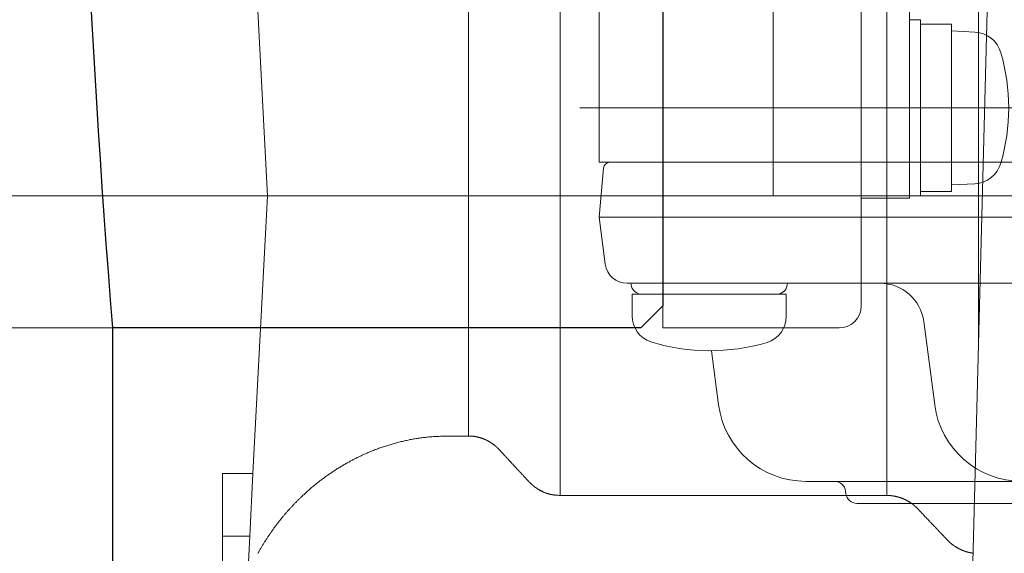
# Model space of a CAD drawing. Units: millimetres. Extents: x 24 to 573, y 23 to 397.
# Drawn here: x 165 to 167, y 121 to 123 of the extents above; entities that cross this region are included whole.
import ezdxf

# ---------------------------------------------------------------- set-up
doc = ezdxf.new("R2010")
doc.units = ezdxf.units.MM
for name, pattern in [('一点鎖線', [8, 5, -1, 1, -1]), ('二点鎖線', [10, 5, -1, 1, -1, 1, -1]), ('実線', [0])]:
    doc.linetypes.add(name, pattern=pattern)
for name, color, linetype, lineweight in [('1_01', 5, '実線', 50), ('AM_4_01', 254, '実線', 50), ('GR1_01', 3, '実線', 50)]:
    doc.layers.add(name, color=color, linetype=linetype, lineweight=lineweight)

# ---------------------------------------------------------------- blocks, each defined once
blk = doc.blocks.new('BLKF118')
at = {"color": 0, "linetype": 'ByBlock', "lineweight": -2}
blk.add_line((164.8661, 121.7468), (163.6786, 121.7468), dxfattribs=at)
at = {"layer": 'GR1_01', "color": 132, "linetype": '実線', "lineweight": 30}
for p, q in [((166.4286, 126.8093), (166.4286, 121.8093)), ((166.4286, 121.8093), (166.3661, 121.7468)), ((166.3661, 121.7468), (164.8661, 121.7468))]:
    blk.add_line(p, q, dxfattribs=at)
blk = doc.blocks.new('BLKF124')
at = {"color": 0, "linetype": '一点鎖線', "lineweight": -2}
blk.add_line((155.8568, 122.1218), (178.2851, 122.1218), dxfattribs=at)
blk = doc.blocks.new('BLKF136')
at = {"color": 0, "linetype": '一点鎖線', "lineweight": -2}
blk.add_line((166.7411, 124.4792), (166.7411, 122.1218), dxfattribs=at)
at = {"color": 0, "linetype": 'ByBlock', "lineweight": -2}
for p, q in [((167.3661, 123.3093), (167.3038, 120.9345)), ((167.3242, 123.1373), (167.3242, 121.7099)), ((166.1367, 122.9725), (166.1367, 121.2711)), ((167.0644, 122.9725), (167.0644, 121.2711)), ((165.3064, 122.1218), (165.2651, 122.9101)), ((165.8769, 122.8036), (165.8769, 121.44)), ((165.2651, 121.3335), (165.3064, 122.1218)), ((165.6571, 121.4163), (165.6603, 121.4172)), ((165.6603, 121.4172), (165.6634, 121.4181)), ((165.6634, 121.4181), (165.6666, 121.419)), ((165.6666, 121.419), (165.6698, 121.4199)), ((165.6698, 121.4199), (165.673, 121.4207)), ((165.673, 121.4207), (165.6762, 121.4216)), ((165.6762, 121.4216), (165.6794, 121.4224)), ((165.6794, 121.4224), (165.6826, 121.4232)), ((165.6826, 121.4232), (165.6858, 121.424)), ((165.6858, 121.424), (165.689, 121.4247)), ((165.689, 121.4247), (165.6922, 121.4255)), ((165.6922, 121.4255), (165.6954, 121.4262)), ((165.6954, 121.4262), (165.6986, 121.4269)), ((165.6986, 121.4269), (165.7019, 121.4276)), ((165.7019, 121.4276), (165.7051, 121.4283)), ((165.7051, 121.4283), (165.7083, 121.429)), ((165.7083, 121.429), (165.7116, 121.4296)), ((165.7116, 121.4296), (165.7148, 121.4303)), ((165.7148, 121.4303), (165.7181, 121.4309)), ((165.7181, 121.4309), (165.7213, 121.4315)), ((165.7213, 121.4315), (165.7246, 121.432)), ((165.7246, 121.432), (165.7278, 121.4326)), ((165.7278, 121.4326), (165.7311, 121.4331)), ((165.7311, 121.4331), (165.7343, 121.4336)), ((165.7343, 121.4336), (165.7376, 121.4341)), ((165.7376, 121.4341), (165.7409, 121.4346)), ((165.7409, 121.4346), (165.7441, 121.435)), ((165.7441, 121.435), (165.7474, 121.4354)), ((165.7474, 121.4354), (165.7507, 121.4358)), ((165.7507, 121.4358), (165.754, 121.4362)), ((165.754, 121.4362), (165.7572, 121.4365)), ((165.7572, 121.4365), (165.7605, 121.4368)), ((165.7605, 121.4368), (165.7638, 121.4372)), ((165.7638, 121.4372), (165.7671, 121.4374)), ((165.7671, 121.4374), (165.7704, 121.4377)), ((165.7704, 121.4377), (165.7737, 121.4379)), ((165.7737, 121.4379), (165.777, 121.4382)), ((165.777, 121.4382), (165.7803, 121.4384)), ((165.7803, 121.4384), (165.7836, 121.4386)), ((165.7836, 121.4386), (165.7869, 121.4387)), ((165.7869, 121.4387), (165.7902, 121.4389)), ((165.7902, 121.4389), (165.7935, 121.439)), ((165.7935, 121.439), (165.7968, 121.4392)), ((165.7968, 121.4392), (165.8002, 121.4393)), ((165.8002, 121.4393), (165.8035, 121.4394)), ((165.8035, 121.4394), (165.8068, 121.4396)), ((165.8068, 121.4396), (165.8101, 121.4397)), ((165.8101, 121.4397), (165.8134, 121.4398)), ((165.8134, 121.4398), (165.8167, 121.4399)), ((165.8167, 121.4399), (165.82, 121.44)), ((165.82, 121.44), (165.8769, 121.44)), ((165.8769, 121.44), (165.8775, 121.44)), ((165.8775, 121.44), (165.8782, 121.44)), ((165.8782, 121.44), (165.8788, 121.4399)), ((165.8788, 121.4399), (165.8795, 121.4399)), ((165.8795, 121.4399), (165.8801, 121.4399)), ((165.8801, 121.4399), (165.8808, 121.4399)), ((165.8808, 121.4399), (165.8815, 121.4398)), ((165.8815, 121.4398), (165.8821, 121.4398)), ((165.8821, 121.4398), (165.8828, 121.4398)), ((165.8828, 121.4398), (165.8834, 121.4397)), ((165.8834, 121.4397), (165.8841, 121.4397)), ((165.8841, 121.4397), (165.8847, 121.4397)), ((165.8847, 121.4397), (165.8854, 121.4396)), ((165.8854, 121.4396), (165.886, 121.4396)), ((165.886, 121.4396), (165.8867, 121.4395)), ((165.8867, 121.4395), (165.8874, 121.4395)), ((165.8874, 121.4395), (165.888, 121.4394)), ((165.888, 121.4394), (165.8887, 121.4394)), ((165.8887, 121.4394), (165.8893, 121.4393)), ((165.8893, 121.4393), (165.89, 121.4392)), ((165.89, 121.4392), (165.8906, 121.4392)), ((165.8906, 121.4392), (165.8913, 121.4391)), ((165.8913, 121.4391), (165.8919, 121.439)), ((165.8919, 121.439), (165.8926, 121.4389)), ((165.8926, 121.4389), (165.8932, 121.4388)), ((165.8932, 121.4388), (165.8939, 121.4387)), ((165.8939, 121.4387), (165.8945, 121.4386)), ((165.8945, 121.4386), (165.8952, 121.4385)), ((165.8952, 121.4385), (165.8958, 121.4384)), ((165.8958, 121.4384), (165.8965, 121.4383)), ((165.8965, 121.4383), (165.8971, 121.4382)), ((165.8971, 121.4382), (165.8978, 121.4381)), ((165.8978, 121.4381), (165.8984, 121.438)), ((165.8984, 121.438), (165.8991, 121.4378)), ((165.8991, 121.4378), (165.8997, 121.4377)), ((165.8997, 121.4377), (165.9003, 121.4376)), ((165.9003, 121.4376), (165.901, 121.4374)), ((165.901, 121.4374), (165.9016, 121.4373)), ((165.9016, 121.4373), (165.9023, 121.4371)), ((165.9023, 121.4371), (165.9029, 121.437)), ((165.9029, 121.437), (165.9035, 121.4368)), ((165.9035, 121.4368), (165.9042, 121.4367)), ((165.9042, 121.4367), (165.9048, 121.4365)), ((165.9048, 121.4365), (165.9055, 121.4364)), ((165.9055, 121.4364), (165.9061, 121.4362)), ((165.9061, 121.4362), (165.9067, 121.436)), ((165.9067, 121.436), (165.9074, 121.4358)), ((165.9074, 121.4358), (165.908, 121.4357)), ((165.908, 121.4357), (165.9086, 121.4355)), ((165.9086, 121.4355), (165.9093, 121.4353)), ((165.9093, 121.4353), (165.9099, 121.4351)), ((165.9099, 121.4351), (165.9105, 121.4349)), ((165.9105, 121.4349), (165.9111, 121.4347)), ((165.9111, 121.4347), (165.9118, 121.4345)), ((165.9118, 121.4345), (165.9124, 121.4343)), ((165.9124, 121.4343), (165.913, 121.4341)), ((165.913, 121.4341), (165.9136, 121.4339)), ((165.9136, 121.4339), (165.9143, 121.4337)), ((165.9143, 121.4337), (165.9149, 121.4335)), ((165.9149, 121.4335), (165.9155, 121.4333)), ((165.9155, 121.4333), (165.9161, 121.4331)), ((165.9161, 121.4331), (165.9167, 121.4328)), ((165.9167, 121.4328), (165.9174, 121.4326)), ((165.9174, 121.4326), (165.918, 121.4324)), ((165.918, 121.4324), (165.9186, 121.4321)), ((165.9186, 121.4321), (165.9192, 121.4319)), ((165.9192, 121.4319), (165.9198, 121.4316)), ((165.9198, 121.4316), (165.9204, 121.4314)), ((165.9204, 121.4314), (165.921, 121.4311)), ((165.921, 121.4311), (165.9216, 121.4309)), ((165.9216, 121.4309), (165.9222, 121.4306)), ((165.9222, 121.4306), (165.9229, 121.4304)), ((165.9229, 121.4304), (165.9235, 121.4301)), ((165.9235, 121.4301), (165.9241, 121.4298)), ((165.9241, 121.4298), (165.9247, 121.4296)), ((165.9247, 121.4296), (165.9253, 121.4293)), ((165.9253, 121.4293), (165.9259, 121.429)), ((165.9259, 121.429), (165.9265, 121.4287)), ((165.9265, 121.4287), (165.9272, 121.4284)), ((165.9272, 121.4284), (165.9278, 121.4281)), ((165.9278, 121.4281), (165.9285, 121.4278)), ((165.9285, 121.4278), (165.9291, 121.4274)), ((165.9291, 121.4274), (165.9297, 121.4271)), ((165.9297, 121.4271), (165.9304, 121.4268)), ((165.9304, 121.4268), (165.931, 121.4265)), ((165.931, 121.4265), (165.9316, 121.4261)), ((165.9316, 121.4261), (165.9323, 121.4258)), ((165.9323, 121.4258), (165.9329, 121.4255)), ((165.9329, 121.4255), (165.9335, 121.4251)), ((165.9335, 121.4251), (165.9341, 121.4248)), ((165.9341, 121.4248), (165.9347, 121.4244)), ((165.9347, 121.4244), (165.9354, 121.4241)), ((165.9354, 121.4241), (165.936, 121.4237)), ((165.936, 121.4237), (165.9366, 121.4233)), ((165.9366, 121.4233), (165.9372, 121.423)), ((165.9372, 121.423), (165.9377, 121.4227)), ((165.9377, 121.4227), (165.9382, 121.4223)), ((165.9382, 121.4223), (165.9387, 121.422)), ((165.9387, 121.422), (165.9392, 121.4217)), ((165.9392, 121.4217), (165.9398, 121.4214)), ((165.9398, 121.4214), (165.9403, 121.421)), ((165.9403, 121.421), (165.9408, 121.4207)), ((165.9408, 121.4207), (165.9413, 121.4204)), ((165.9413, 121.4204), (165.9418, 121.4201)), ((165.9418, 121.4201), (165.9423, 121.4197)), ((165.9423, 121.4197), (165.9428, 121.4194)), ((165.9428, 121.4194), (165.9433, 121.419)), ((165.9433, 121.419), (165.9438, 121.4187)), ((165.9438, 121.4187), (165.9443, 121.4184)), ((165.9443, 121.4184), (165.9448, 121.418)), ((165.9448, 121.418), (165.9453, 121.4177)), ((165.9453, 121.4177), (165.9457, 121.4173)), ((165.9457, 121.4173), (165.9462, 121.4169)), ((165.9462, 121.4169), (165.9467, 121.4166)), ((165.58, 121.3876), (165.583, 121.389)), ((165.583, 121.389), (165.586, 121.3903)), ((165.586, 121.3903), (165.5891, 121.3916)), ((165.5891, 121.3916), (165.5921, 121.3929)), ((165.5921, 121.3929), (165.5951, 121.3942)), ((165.5951, 121.3942), (165.5981, 121.3955)), ((165.5981, 121.3955), (165.6012, 121.3967)), ((165.6012, 121.3967), (165.6042, 121.3979)), ((165.6042, 121.3979), (165.6073, 121.3992)), ((165.6073, 121.3992), (165.6104, 121.4004)), ((165.6104, 121.4004), (165.6134, 121.4015)), ((165.6134, 121.4015), (165.6165, 121.4027)), ((165.6165, 121.4027), (165.6196, 121.4038)), ((165.6196, 121.4038), (165.6227, 121.405)), ((165.6227, 121.405), (165.6258, 121.4061)), ((165.6258, 121.4061), (165.6289, 121.4072)), ((165.6289, 121.4072), (165.632, 121.4083)), ((165.632, 121.4083), (165.6351, 121.4093)), ((165.6351, 121.4093), (165.6382, 121.4104)), ((165.6382, 121.4104), (165.6413, 121.4114)), ((165.6413, 121.4114), (165.6445, 121.4124)), ((165.6445, 121.4124), (165.6476, 121.4134)), ((165.6476, 121.4134), (165.6508, 121.4144)), ((165.6508, 121.4144), (165.6539, 121.4153)), ((165.6539, 121.4153), (165.6571, 121.4163)), ((165.9467, 121.4166), (165.9473, 121.4162)), ((165.9473, 121.4162), (165.9479, 121.4157)), ((165.9479, 121.4157), (165.9484, 121.4153)), ((165.9484, 121.4153), (165.949, 121.4149)), ((165.949, 121.4149), (165.9496, 121.4145)), ((165.9496, 121.4145), (165.9501, 121.414)), ((165.9501, 121.414), (165.9507, 121.4136)), ((165.9507, 121.4136), (165.9512, 121.4131)), ((165.9512, 121.4131), (165.9518, 121.4127)), ((165.9518, 121.4127), (165.9523, 121.4122)), ((165.9523, 121.4122), (165.9529, 121.4118)), ((165.9529, 121.4118), (165.9534, 121.4113)), ((165.9534, 121.4113), (165.954, 121.4109)), ((165.954, 121.4109), (165.9545, 121.4104)), ((165.9545, 121.4104), (165.955, 121.4099)), ((165.955, 121.4099), (165.9556, 121.4095)), ((165.9556, 121.4095), (165.9561, 121.409)), ((165.9561, 121.409), (165.9566, 121.4085)), ((165.9566, 121.4085), (165.9571, 121.408)), ((165.9571, 121.408), (165.9576, 121.4076)), ((165.9576, 121.4076), (165.958, 121.4072)), ((165.958, 121.4072), (165.9585, 121.4068)), ((165.9585, 121.4068), (165.9589, 121.4064)), ((165.9589, 121.4064), (165.9593, 121.4059)), ((165.9593, 121.4059), (165.9598, 121.4055)), ((165.9598, 121.4055), (165.9602, 121.4051)), ((165.9602, 121.4051), (165.9606, 121.4047)), ((165.9606, 121.4047), (165.961, 121.4042)), ((165.961, 121.4042), (165.9615, 121.4038)), ((165.9615, 121.4038), (165.9619, 121.4034)), ((165.9619, 121.4034), (165.9623, 121.403)), ((165.9623, 121.403), (165.9627, 121.4025)), ((165.9627, 121.4025), (165.9632, 121.4021)), ((165.9632, 121.4021), (165.9636, 121.4017)), ((165.9636, 121.4017), (165.964, 121.4012)), ((165.964, 121.4012), (165.9644, 121.4008)), ((165.9644, 121.4008), (165.9648, 121.4004)), ((165.9648, 121.4004), (165.9653, 121.3999)), ((165.9663, 121.3988), (165.9653, 121.3999)), ((165.9674, 121.3976), (165.9663, 121.3988)), ((165.9685, 121.3964), (165.9674, 121.3976)), ((165.9695, 121.3953), (165.9685, 121.3964)), ((165.9706, 121.3941), (165.9695, 121.3953)), ((165.9717, 121.3929), (165.9706, 121.3941)), ((165.9728, 121.3917), (165.9717, 121.3929)), ((165.9738, 121.3906), (165.9728, 121.3917)), ((165.9749, 121.3894), (165.9738, 121.3906)), ((165.976, 121.3882), (165.9749, 121.3894)), ((165.5264, 121.3602), (165.529, 121.3616)), ((165.529, 121.3616), (165.5316, 121.3631)), ((165.5316, 121.3631), (165.5342, 121.3645)), ((165.5342, 121.3645), (165.5364, 121.3658)), ((165.5364, 121.3658), (165.5386, 121.367)), ((165.5386, 121.367), (165.5408, 121.3682)), ((165.5408, 121.3682), (165.5431, 121.3694)), ((165.5431, 121.3694), (165.5453, 121.3706)), ((165.5453, 121.3706), (165.5475, 121.3718)), ((165.5475, 121.3718), (165.5498, 121.3729)), ((165.5498, 121.3729), (165.552, 121.3741)), ((165.552, 121.3741), (165.5543, 121.3752)), ((165.5543, 121.3752), (165.5565, 121.3764)), ((165.5565, 121.3764), (165.5588, 121.3775)), ((165.5588, 121.3775), (165.561, 121.3786)), ((165.561, 121.3786), (165.5633, 121.3798)), ((165.5633, 121.3798), (165.5656, 121.3809)), ((165.5656, 121.3809), (165.5679, 121.382)), ((165.5679, 121.382), (165.5702, 121.3831)), ((165.5702, 121.3831), (165.5724, 121.3841)), ((165.5724, 121.3841), (165.5747, 121.3852)), ((165.5747, 121.3852), (165.577, 121.3863)), ((165.577, 121.3863), (165.58, 121.3876)), ((165.9771, 121.3871), (165.976, 121.3882)), ((165.9781, 121.3859), (165.9771, 121.3871)), ((165.9792, 121.3847), (165.9781, 121.3859)), ((165.9803, 121.3836), (165.9792, 121.3847)), ((165.9814, 121.3824), (165.9803, 121.3836)), ((165.9824, 121.3812), (165.9814, 121.3824)), ((165.9835, 121.3801), (165.9824, 121.3812)), ((165.9846, 121.3789), (165.9835, 121.3801)), ((165.9857, 121.3777), (165.9846, 121.3789)), ((165.9868, 121.3765), (165.9857, 121.3777)), ((165.9879, 121.3753), (165.9868, 121.3765)), ((165.989, 121.3742), (165.9879, 121.3753)), ((165.9901, 121.373), (165.989, 121.3742)), ((165.9912, 121.3718), (165.9901, 121.373)), ((165.9923, 121.3706), (165.9912, 121.3718)), ((165.9934, 121.3694), (165.9923, 121.3706)), ((165.9945, 121.3682), (165.9934, 121.3694)), ((165.9956, 121.367), (165.9945, 121.3682)), ((165.9967, 121.3658), (165.9956, 121.367)), ((165.9978, 121.3646), (165.9967, 121.3658)), ((165.9989, 121.3634), (165.9978, 121.3646)), ((166, 121.3622), (165.9989, 121.3634)), ((166.0011, 121.361), (166, 121.3622)), ((165.1786, 121.3335), (165.1786, 121.1558)), ((165.2651, 121.3335), (165.1786, 121.3335)), ((165.2651, 121.3335), (165.2558, 121.1558)), ((165.4816, 121.3318), (165.4838, 121.3334)), ((165.4838, 121.3334), (165.4861, 121.3349)), ((165.4861, 121.3349), (165.4886, 121.3366)), ((165.4886, 121.3366), (165.491, 121.3382)), ((165.491, 121.3382), (165.4935, 121.3399)), ((165.4935, 121.3399), (165.496, 121.3415)), ((165.496, 121.3415), (165.4985, 121.3431)), ((165.4985, 121.3431), (165.501, 121.3447)), ((165.501, 121.3447), (165.5035, 121.3463)), ((165.5035, 121.3463), (165.506, 121.3479)), ((165.506, 121.3479), (165.5085, 121.3495)), ((165.5085, 121.3495), (165.5111, 121.351)), ((165.5111, 121.351), (165.5136, 121.3526)), ((165.5136, 121.3526), (165.5162, 121.3541)), ((165.5162, 121.3541), (165.5187, 121.3556)), ((165.5187, 121.3556), (165.5213, 121.3572)), ((165.5213, 121.3572), (165.5238, 121.3587)), ((165.5238, 121.3587), (165.5264, 121.3602)), ((166.0022, 121.3598), (166.0011, 121.361)), ((166.0034, 121.3586), (166.0022, 121.3598)), ((166.0045, 121.3574), (166.0034, 121.3586)), ((166.0056, 121.3562), (166.0045, 121.3574)), ((166.0067, 121.355), (166.0056, 121.3562)), ((166.0078, 121.3538), (166.0067, 121.355)), ((166.0088, 121.3527), (166.0078, 121.3538)), ((166.0099, 121.3515), (166.0088, 121.3527)), ((166.011, 121.3503), (166.0099, 121.3515)), ((166.0121, 121.3492), (166.011, 121.3503)), ((166.0131, 121.348), (166.0121, 121.3492)), ((166.0142, 121.3468), (166.0131, 121.348)), ((166.0153, 121.3457), (166.0142, 121.3468)), ((166.0164, 121.3445), (166.0153, 121.3457)), ((166.0175, 121.3434), (166.0164, 121.3445)), ((166.0185, 121.3422), (166.0175, 121.3434)), ((166.0196, 121.341), (166.0185, 121.3422)), ((166.0207, 121.3399), (166.0196, 121.341)), ((166.0218, 121.3387), (166.0207, 121.3399)), ((166.0229, 121.3375), (166.0218, 121.3387)), ((166.0239, 121.3364), (166.0229, 121.3375)), ((166.025, 121.3352), (166.0239, 121.3364)), ((166.0261, 121.3341), (166.025, 121.3352)), ((166.0272, 121.3329), (166.0261, 121.3341)), ((165.4443, 121.304), (165.4465, 121.3057)), ((165.4465, 121.3057), (165.4486, 121.3074)), ((165.4486, 121.3074), (165.4508, 121.3091)), ((165.4508, 121.3091), (165.4529, 121.3107)), ((165.4529, 121.3107), (165.4551, 121.3124)), ((165.4551, 121.3124), (165.4573, 121.3141)), ((165.4573, 121.3141), (165.4594, 121.3157)), ((165.4594, 121.3157), (165.4616, 121.3174)), ((165.4616, 121.3174), (165.4638, 121.319)), ((165.4638, 121.319), (165.466, 121.3207)), ((165.466, 121.3207), (165.4682, 121.3223)), ((165.4682, 121.3223), (165.4704, 121.3239)), ((165.4704, 121.3239), (165.4726, 121.3255)), ((165.4726, 121.3255), (165.4749, 121.3271)), ((165.4749, 121.3271), (165.4771, 121.3287)), ((165.4771, 121.3287), (165.4793, 121.3302)), ((165.4793, 121.3302), (165.4816, 121.3318)), ((166.0283, 121.3317), (166.0272, 121.3329)), ((166.0294, 121.3305), (166.0283, 121.3317)), ((166.0305, 121.3293), (166.0294, 121.3305)), ((166.0316, 121.3281), (166.0305, 121.3293)), ((166.0327, 121.3269), (166.0316, 121.3281)), ((166.0338, 121.3257), (166.0327, 121.3269)), ((166.035, 121.3245), (166.0338, 121.3257)), ((166.0361, 121.3234), (166.035, 121.3245)), ((166.0372, 121.3222), (166.0361, 121.3234)), ((166.0383, 121.321), (166.0372, 121.3222)), ((166.0394, 121.3198), (166.0383, 121.321)), ((166.0405, 121.3186), (166.0394, 121.3198)), ((166.0416, 121.3174), (166.0405, 121.3186)), ((166.0427, 121.3162), (166.0416, 121.3174)), ((166.0438, 121.315), (166.0427, 121.3162)), ((166.0449, 121.3138), (166.0438, 121.315)), ((166.0461, 121.3126), (166.0449, 121.3138)), ((166.0472, 121.3114), (166.0461, 121.3126)), ((166.0483, 121.3102), (166.0472, 121.3114)), ((166.0488, 121.3097), (166.0483, 121.3102)), ((166.0493, 121.3092), (166.0488, 121.3097)), ((166.0498, 121.3087), (166.0493, 121.3092)), ((166.0503, 121.3082), (166.0498, 121.3087)), ((166.0508, 121.3077), (166.0503, 121.3082)), ((166.0513, 121.3072), (166.0508, 121.3077)), ((166.0518, 121.3067), (166.0513, 121.3072)), ((166.0523, 121.3062), (166.0518, 121.3067)), ((166.0528, 121.3057), (166.0523, 121.3062)), ((166.0533, 121.3052), (166.0528, 121.3057)), ((166.0538, 121.3047), (166.0533, 121.3052)), ((165.413, 121.2771), (165.4151, 121.2789)), ((165.4151, 121.2789), (165.4171, 121.2808)), ((165.4171, 121.2808), (165.4192, 121.2826)), ((165.4192, 121.2826), (165.4212, 121.2844)), ((165.4212, 121.2844), (165.4233, 121.2863)), ((165.4233, 121.2863), (165.4254, 121.2881)), ((165.4254, 121.2881), (165.4274, 121.2899)), ((165.4274, 121.2899), (165.4295, 121.2917)), ((165.4295, 121.2917), (165.4316, 121.2934)), ((165.4316, 121.2934), (165.4337, 121.2952)), ((165.4337, 121.2952), (165.4358, 121.297)), ((165.4358, 121.297), (165.4379, 121.2987)), ((165.4379, 121.2987), (165.4401, 121.3005)), ((165.4401, 121.3005), (165.4422, 121.3022)), ((165.4422, 121.3022), (165.4443, 121.304)), ((166.0543, 121.3042), (166.0538, 121.3047)), ((166.0549, 121.3038), (166.0543, 121.3042)), ((166.0554, 121.3033), (166.0549, 121.3038)), ((166.0559, 121.3028), (166.0554, 121.3033)), ((166.0564, 121.3023), (166.0559, 121.3028)), ((166.0569, 121.3018), (166.0564, 121.3023)), ((166.0575, 121.3013), (166.0569, 121.3018)), ((166.058, 121.3009), (166.0575, 121.3013)), ((166.0584, 121.3005), (166.058, 121.3009)), ((166.0589, 121.3001), (166.0584, 121.3005)), ((166.0594, 121.2997), (166.0589, 121.3001)), ((166.0598, 121.2993), (166.0594, 121.2997)), ((166.0603, 121.2989), (166.0598, 121.2993)), ((166.0607, 121.2986), (166.0603, 121.2989)), ((166.0612, 121.2982), (166.0607, 121.2986)), ((166.0617, 121.2978), (166.0612, 121.2982)), ((166.0621, 121.2974), (166.0617, 121.2978)), ((166.0626, 121.2971), (166.0621, 121.2974)), ((166.0631, 121.2967), (166.0626, 121.2971)), ((166.0635, 121.2963), (166.0631, 121.2967)), ((166.064, 121.296), (166.0635, 121.2963)), ((166.0645, 121.2956), (166.064, 121.296)), ((166.065, 121.2953), (166.0645, 121.2956)), ((166.0654, 121.2949), (166.065, 121.2953)), ((166.0659, 121.2945), (166.0654, 121.2949)), ((166.0664, 121.2942), (166.0659, 121.2945)), ((166.0669, 121.2938), (166.0664, 121.2942)), ((166.0674, 121.2935), (166.0669, 121.2938)), ((166.0679, 121.2931), (166.0674, 121.2935)), ((166.0684, 121.2928), (166.0679, 121.2931)), ((166.0689, 121.2925), (166.0684, 121.2928)), ((166.0694, 121.2921), (166.0689, 121.2925)), ((166.0699, 121.2918), (166.0694, 121.2921)), ((166.0704, 121.2914), (166.0699, 121.2918)), ((166.0708, 121.2911), (166.0704, 121.2914)), ((166.0714, 121.2908), (166.0708, 121.2911)), ((166.0719, 121.2905), (166.0714, 121.2908)), ((166.0724, 121.2901), (166.0719, 121.2905)), ((166.0729, 121.2898), (166.0724, 121.2901)), ((166.0734, 121.2895), (166.0729, 121.2898)), ((166.0739, 121.2892), (166.0734, 121.2895)), ((166.0744, 121.2889), (166.0739, 121.2892)), ((166.0749, 121.2885), (166.0744, 121.2889)), ((166.0754, 121.2882), (166.0749, 121.2885)), ((166.0759, 121.2879), (166.0754, 121.2882)), ((166.0764, 121.2876), (166.0759, 121.2879)), ((166.0771, 121.2873), (166.0764, 121.2876)), ((166.0777, 121.2869), (166.0771, 121.2873)), ((166.0783, 121.2866), (166.0777, 121.2869)), ((166.0789, 121.2862), (166.0783, 121.2866)), ((166.0795, 121.2859), (166.0789, 121.2862)), ((166.0801, 121.2855), (166.0795, 121.2859)), ((166.0808, 121.2852), (166.0801, 121.2855)), ((166.0814, 121.2849), (166.0808, 121.2852)), ((166.082, 121.2845), (166.0814, 121.2849)), ((166.0827, 121.2842), (166.082, 121.2845)), ((166.0833, 121.2839), (166.0827, 121.2842)), ((166.0839, 121.2836), (166.0833, 121.2839)), ((166.0846, 121.2833), (166.0839, 121.2836)), ((166.0852, 121.283), (166.0846, 121.2833)), ((166.0858, 121.2827), (166.0852, 121.283)), ((166.0865, 121.2823), (166.0858, 121.2827)), ((166.0871, 121.282), (166.0865, 121.2823)), ((166.0878, 121.2818), (166.0871, 121.282)), ((166.0884, 121.2815), (166.0878, 121.2818)), ((166.0896, 121.2809), (166.0884, 121.2815)), ((166.0908, 121.2804), (166.0896, 121.2809)), ((166.092, 121.2799), (166.0908, 121.2804)), ((166.0932, 121.2794), (166.092, 121.2799)), ((166.0945, 121.2789), (166.0932, 121.2794)), ((166.0957, 121.2785), (166.0945, 121.2789)), ((166.0969, 121.278), (166.0957, 121.2785)), ((166.0982, 121.2776), (166.0969, 121.278)), ((166.0994, 121.2771), (166.0982, 121.2776)), ((165.3838, 121.2486), (165.3852, 121.2501)), ((165.3852, 121.2501), (165.3867, 121.2516)), ((165.3867, 121.2516), (165.3882, 121.2532)), ((165.3882, 121.2532), (165.3897, 121.2547)), ((165.3897, 121.2547), (165.3912, 121.2562)), ((165.3912, 121.2562), (165.3927, 121.2577)), ((165.3927, 121.2577), (165.3943, 121.2592)), ((165.3943, 121.2592), (165.3958, 121.2607)), ((165.3958, 121.2607), (165.3973, 121.2622)), ((165.3973, 121.2622), (165.3988, 121.2637)), ((165.3988, 121.2637), (165.4004, 121.2652)), ((165.4004, 121.2652), (165.4019, 121.2666)), ((165.4019, 121.2666), (165.4034, 121.2681)), ((165.4034, 121.2681), (165.405, 121.2696)), ((165.405, 121.2696), (165.407, 121.2715)), ((165.407, 121.2715), (165.409, 121.2733)), ((165.409, 121.2733), (165.411, 121.2752)), ((165.411, 121.2752), (165.413, 121.2771)), ((166.1007, 121.2767), (166.0994, 121.2771)), ((166.1019, 121.2763), (166.1007, 121.2767)), ((166.1032, 121.2759), (166.1019, 121.2763)), ((166.1044, 121.2756), (166.1032, 121.2759)), ((166.1057, 121.2752), (166.1044, 121.2756)), ((166.107, 121.2749), (166.1057, 121.2752)), ((166.1082, 121.2746), (166.107, 121.2749)), ((166.1095, 121.2743), (166.1082, 121.2746)), ((166.1108, 121.274), (166.1095, 121.2743)), ((166.1121, 121.2737), (166.1108, 121.274)), ((166.1133, 121.2735), (166.1121, 121.2737)), ((166.1146, 121.2733), (166.1133, 121.2735)), ((166.1159, 121.2731), (166.1146, 121.2733)), ((166.1172, 121.2729), (166.1159, 121.2731)), ((166.1185, 121.2727), (166.1172, 121.2729)), ((166.1198, 121.2725), (166.1185, 121.2727)), ((166.1211, 121.2724), (166.1198, 121.2725)), ((166.1224, 121.2722), (166.1211, 121.2724)), ((166.1237, 121.2721), (166.1224, 121.2722)), ((166.1249, 121.272), (166.1237, 121.2721)), ((166.1262, 121.2718), (166.1249, 121.272)), ((166.1275, 121.2717), (166.1262, 121.2718)), ((166.1288, 121.2716), (166.1275, 121.2717)), ((166.1302, 121.2715), (166.1288, 121.2716)), ((166.1315, 121.2715), (166.1302, 121.2715)), ((166.1328, 121.2714), (166.1315, 121.2715)), ((166.1341, 121.2713), (166.1328, 121.2714)), ((166.1354, 121.2712), (166.1341, 121.2713)), ((166.1367, 121.2711), (166.1354, 121.2712)), ((167.0644, 121.2711), (166.1367, 121.2711)), ((167.0651, 121.2711), (167.0644, 121.2711)), ((167.0658, 121.2711), (167.0651, 121.2711)), ((167.0665, 121.2711), (167.0658, 121.2711)), ((167.0672, 121.271), (167.0665, 121.2711)), ((167.0679, 121.271), (167.0672, 121.271)), ((167.0686, 121.271), (167.0679, 121.271)), ((167.0693, 121.2709), (167.0686, 121.271)), ((167.07, 121.2709), (167.0693, 121.2709)), ((167.0707, 121.2709), (167.07, 121.2709)), ((167.0714, 121.2708), (167.0707, 121.2709)), ((167.0722, 121.2708), (167.0714, 121.2708)), ((167.0729, 121.2708), (167.0722, 121.2708)), ((167.0736, 121.2707), (167.0729, 121.2708)), ((167.0743, 121.2707), (167.0736, 121.2707)), ((167.075, 121.2706), (167.0743, 121.2707)), ((167.0757, 121.2706), (167.075, 121.2706)), ((167.0764, 121.2705), (167.0757, 121.2706)), ((167.0771, 121.2704), (167.0764, 121.2705)), ((167.0778, 121.2704), (167.0771, 121.2704)), ((167.0784, 121.2703), (167.0778, 121.2704)), ((167.079, 121.2702), (167.0784, 121.2703)), ((167.0796, 121.2701), (167.079, 121.2702)), ((167.0802, 121.2701), (167.0796, 121.2701)), ((167.0808, 121.27), (167.0802, 121.2701)), ((167.0814, 121.2699), (167.0808, 121.27)), ((167.0819, 121.2698), (167.0814, 121.2699)), ((167.0825, 121.2697), (167.0819, 121.2698)), ((167.0831, 121.2696), (167.0825, 121.2697)), ((167.0837, 121.2695), (167.0831, 121.2696)), ((167.0843, 121.2694), (167.0837, 121.2695)), ((167.0849, 121.2693), (167.0843, 121.2694)), ((167.0855, 121.2692), (167.0849, 121.2693)), ((167.0861, 121.2691), (167.0855, 121.2692)), ((167.0867, 121.269), (167.0861, 121.2691)), ((167.0872, 121.2689), (167.0867, 121.269)), ((167.0878, 121.2688), (167.0872, 121.2689)), ((167.0884, 121.2686), (167.0878, 121.2688)), ((167.089, 121.2685), (167.0884, 121.2686)), ((167.0896, 121.2684), (167.089, 121.2685)), ((167.0902, 121.2683), (167.0896, 121.2684)), ((167.0907, 121.2681), (167.0902, 121.2683)), ((167.0913, 121.268), (167.0907, 121.2681)), ((167.0919, 121.2679), (167.0913, 121.268)), ((167.0925, 121.2677), (167.0919, 121.2679)), ((167.0931, 121.2676), (167.0925, 121.2677)), ((167.0936, 121.2674), (167.0931, 121.2676)), ((167.0942, 121.2673), (167.0936, 121.2674)), ((167.0948, 121.2671), (167.0942, 121.2673)), ((167.0954, 121.267), (167.0948, 121.2671)), ((167.0959, 121.2668), (167.0954, 121.267)), ((167.0965, 121.2666), (167.0959, 121.2668)), ((167.0971, 121.2665), (167.0965, 121.2666)), ((167.0977, 121.2663), (167.0971, 121.2665)), ((167.0982, 121.2661), (167.0977, 121.2663)), ((167.0988, 121.266), (167.0982, 121.2661)), ((167.0994, 121.2658), (167.0988, 121.266)), ((167.0999, 121.2656), (167.0994, 121.2658)), ((167.1006, 121.2654), (167.0999, 121.2656)), ((167.1013, 121.2652), (167.1006, 121.2654)), ((167.102, 121.265), (167.1013, 121.2652)), ((167.1026, 121.2647), (167.102, 121.265)), ((167.1033, 121.2645), (167.1026, 121.2647)), ((167.104, 121.2643), (167.1033, 121.2645)), ((167.1047, 121.264), (167.104, 121.2643)), ((167.1053, 121.2638), (167.1047, 121.264)), ((167.106, 121.2635), (167.1053, 121.2638)), ((167.1067, 121.2633), (167.106, 121.2635)), ((167.1073, 121.263), (167.1067, 121.2633)), ((167.108, 121.2628), (167.1073, 121.263)), ((167.1086, 121.2625), (167.108, 121.2628)), ((167.1093, 121.2622), (167.1086, 121.2625)), ((167.11, 121.262), (167.1093, 121.2622)), ((167.1106, 121.2617), (167.11, 121.262)), ((167.1113, 121.2614), (167.1106, 121.2617)), ((167.1119, 121.2611), (167.1113, 121.2614)), ((167.1126, 121.2608), (167.1119, 121.2611)), ((167.1132, 121.2606), (167.1126, 121.2608)), ((167.1138, 121.2603), (167.1132, 121.2606)), ((167.1144, 121.26), (167.1138, 121.2603)), ((167.1149, 121.2598), (167.1144, 121.26)), ((167.1155, 121.2595), (167.1149, 121.2598)), ((167.1161, 121.2592), (167.1155, 121.2595)), ((167.1167, 121.2589), (167.1161, 121.2592)), ((167.1173, 121.2586), (167.1167, 121.2589)), ((167.1179, 121.2583), (167.1173, 121.2586)), ((167.1185, 121.258), (167.1179, 121.2583)), ((167.119, 121.2577), (167.1185, 121.258)), ((167.1196, 121.2574), (167.119, 121.2577)), ((167.1202, 121.2571), (167.1196, 121.2574)), ((167.1208, 121.2568), (167.1202, 121.2571)), ((167.1213, 121.2565), (167.1208, 121.2568)), ((167.1219, 121.2562), (167.1213, 121.2565)), ((167.1225, 121.2559), (167.1219, 121.2562)), ((167.123, 121.2556), (167.1225, 121.2559)), ((167.1236, 121.2552), (167.123, 121.2556)), ((167.1242, 121.2549), (167.1236, 121.2552)), ((167.1247, 121.2546), (167.1242, 121.2549)), ((167.1253, 121.2542), (167.1247, 121.2546)), ((167.1259, 121.2539), (167.1253, 121.2542)), ((167.1264, 121.2536), (167.1259, 121.2539)), ((167.127, 121.2532), (167.1264, 121.2536)), ((167.1275, 121.2529), (167.127, 121.2532)), ((167.1281, 121.2525), (167.1275, 121.2529)), ((167.1287, 121.2522), (167.1281, 121.2525)), ((167.1292, 121.2518), (167.1287, 121.2522)), ((167.1298, 121.2515), (167.1292, 121.2518)), ((167.1303, 121.2511), (167.1298, 121.2515)), ((167.1308, 121.2508), (167.1303, 121.2511)), ((167.1314, 121.2504), (167.1308, 121.2508)), ((167.1319, 121.25), (167.1314, 121.2504)), ((167.1325, 121.2497), (167.1319, 121.25)), ((167.133, 121.2493), (167.1325, 121.2497)), ((167.1336, 121.2489), (167.133, 121.2493)), ((165.3578, 121.2201), (165.3592, 121.2218)), ((165.3592, 121.2218), (165.3606, 121.2234)), ((165.3606, 121.2234), (165.362, 121.225)), ((165.362, 121.225), (165.3635, 121.2266)), ((165.3635, 121.2266), (165.3649, 121.2282)), ((165.3649, 121.2282), (165.3663, 121.2298)), ((165.3663, 121.2298), (165.3677, 121.2314)), ((165.3677, 121.2314), (165.3692, 121.233)), ((165.3692, 121.233), (165.3706, 121.2346)), ((165.3706, 121.2346), (165.3721, 121.2361)), ((165.3721, 121.2361), (165.3735, 121.2377)), ((165.3735, 121.2377), (165.375, 121.2393)), ((165.375, 121.2393), (165.3764, 121.2409)), ((165.3764, 121.2409), (165.3779, 121.2424)), ((165.3779, 121.2424), (165.3793, 121.244)), ((165.3793, 121.244), (165.3808, 121.2455)), ((165.3808, 121.2455), (165.3823, 121.247)), ((165.3823, 121.247), (165.3838, 121.2486)), ((167.1341, 121.2485), (167.1336, 121.2489)), ((167.1347, 121.2481), (167.1341, 121.2485)), ((167.1352, 121.2477), (167.1347, 121.2481)), ((167.1358, 121.2473), (167.1352, 121.2477)), ((167.1364, 121.2469), (167.1358, 121.2473)), ((167.1369, 121.2464), (167.1364, 121.2469)), ((167.1375, 121.246), (167.1369, 121.2464)), ((167.1381, 121.2456), (167.1375, 121.246)), ((167.1386, 121.2451), (167.1381, 121.2456)), ((167.1392, 121.2447), (167.1386, 121.2451)), ((167.1397, 121.2443), (167.1392, 121.2447)), ((167.1403, 121.2438), (167.1397, 121.2443)), ((167.1408, 121.2434), (167.1403, 121.2438)), ((167.1414, 121.2429), (167.1408, 121.2434)), ((167.1419, 121.2425), (167.1414, 121.2429)), ((167.1425, 121.242), (167.1419, 121.2425)), ((167.143, 121.2416), (167.1425, 121.242)), ((167.1435, 121.2411), (167.143, 121.2416)), ((167.1441, 121.2406), (167.1435, 121.2411)), ((167.1446, 121.2402), (167.1441, 121.2406)), ((167.145, 121.2398), (167.1446, 121.2402)), ((167.1455, 121.2393), (167.145, 121.2398)), ((167.1459, 121.2389), (167.1455, 121.2393)), ((167.1463, 121.2385), (167.1459, 121.2389)), ((167.1468, 121.2381), (167.1463, 121.2385)), ((167.1472, 121.2377), (167.1468, 121.2381)), ((167.1476, 121.2373), (167.1472, 121.2377)), ((167.1481, 121.2369), (167.1476, 121.2373)), ((167.1485, 121.2365), (167.1481, 121.2369)), ((167.1489, 121.236), (167.1485, 121.2365)), ((167.1494, 121.2356), (167.1489, 121.236)), ((167.1498, 121.2352), (167.1494, 121.2356)), ((167.1502, 121.2348), (167.1498, 121.2352)), ((167.1506, 121.2344), (167.1502, 121.2348)), ((167.1511, 121.2339), (167.1506, 121.2344)), ((167.1515, 121.2335), (167.1511, 121.2339)), ((167.1519, 121.2331), (167.1515, 121.2335)), ((167.1523, 121.2327), (167.1519, 121.2331)), ((167.1528, 121.2322), (167.1523, 121.2327)), ((167.1528, 121.2322), (167.1538, 121.2311)), ((167.1538, 121.2311), (167.1549, 121.2299)), ((167.1549, 121.2299), (167.156, 121.2288)), ((167.156, 121.2288), (167.1571, 121.2277)), ((167.1571, 121.2277), (167.1581, 121.2265)), ((167.1581, 121.2265), (167.1592, 121.2254)), ((167.1592, 121.2254), (167.1603, 121.2242)), ((167.1603, 121.2242), (167.1614, 121.2231)), ((167.1614, 121.2231), (167.1625, 121.222)), ((167.1625, 121.222), (167.1635, 121.2208)), ((165.3356, 121.1929), (165.3369, 121.1945)), ((165.3369, 121.1945), (165.3381, 121.1961)), ((165.3381, 121.1961), (165.3394, 121.1977)), ((165.3394, 121.1977), (165.3406, 121.1993)), ((165.3406, 121.1993), (165.3419, 121.2009)), ((165.3419, 121.2009), (165.3432, 121.2025)), ((165.3432, 121.2025), (165.3444, 121.204)), ((165.3444, 121.204), (165.3457, 121.2056)), ((165.3457, 121.2056), (165.347, 121.2072)), ((165.347, 121.2072), (165.3483, 121.2088)), ((165.3483, 121.2088), (165.3495, 121.2103)), ((165.3495, 121.2103), (165.3509, 121.212)), ((165.3509, 121.212), (165.3523, 121.2136)), ((165.3523, 121.2136), (165.3537, 121.2152)), ((165.3537, 121.2152), (165.355, 121.2169)), ((165.355, 121.2169), (165.3564, 121.2185)), ((165.3564, 121.2185), (165.3578, 121.2201)), ((167.1635, 121.2208), (167.1646, 121.2197)), ((167.1646, 121.2197), (167.1657, 121.2185)), ((167.1657, 121.2185), (167.1668, 121.2174)), ((167.1668, 121.2174), (167.1678, 121.2162)), ((167.1678, 121.2162), (167.1689, 121.2151)), ((167.1689, 121.2151), (167.17, 121.214)), ((167.17, 121.214), (167.1711, 121.2128)), ((167.1711, 121.2128), (167.1722, 121.2117)), ((167.1722, 121.2117), (167.1732, 121.2105)), ((167.1732, 121.2105), (167.1743, 121.2094)), ((167.1743, 121.2094), (167.1754, 121.2082)), ((167.1754, 121.2082), (167.1765, 121.207)), ((167.1765, 121.207), (167.1776, 121.2059)), ((167.1776, 121.2059), (167.1788, 121.2047)), ((167.1788, 121.2047), (167.1799, 121.2035)), ((167.1799, 121.2035), (167.181, 121.2024)), ((167.181, 121.2024), (167.1821, 121.2012)), ((167.1821, 121.2012), (167.1832, 121.2)), ((167.1832, 121.2), (167.1843, 121.1989)), ((167.1843, 121.1989), (167.1854, 121.1977)), ((167.1854, 121.1977), (167.1865, 121.1966)), ((167.1865, 121.1966), (167.1876, 121.1954)), ((167.1876, 121.1954), (167.1887, 121.1942)), ((167.1887, 121.1942), (167.1898, 121.1931)), ((165.3153, 121.1652), (165.3166, 121.1671)), ((165.3166, 121.1671), (165.3179, 121.1689)), ((165.3179, 121.1689), (165.3193, 121.1708)), ((165.3193, 121.1708), (165.3206, 121.1726)), ((165.3206, 121.1726), (165.3219, 121.1745)), ((165.3219, 121.1745), (165.3232, 121.1763)), ((165.3232, 121.1763), (165.3246, 121.1782)), ((165.3246, 121.1782), (165.3259, 121.18)), ((165.3259, 121.18), (165.3271, 121.1816)), ((165.3271, 121.1816), (165.3283, 121.1832)), ((165.3283, 121.1832), (165.3295, 121.1849)), ((165.3295, 121.1849), (165.3307, 121.1865)), ((165.3307, 121.1865), (165.3319, 121.1881)), ((165.3319, 121.1881), (165.3332, 121.1897)), ((165.3332, 121.1897), (165.3344, 121.1913)), ((165.3344, 121.1913), (165.3356, 121.1929)), ((167.1898, 121.1931), (167.1909, 121.1919)), ((167.1909, 121.1919), (167.192, 121.1907)), ((167.192, 121.1907), (167.1931, 121.1896)), ((167.1931, 121.1896), (167.1942, 121.1884)), ((167.1942, 121.1884), (167.1953, 121.1873)), ((167.1953, 121.1873), (167.1964, 121.1861)), ((167.1964, 121.1861), (167.1975, 121.185)), ((167.1975, 121.185), (167.1985, 121.1838)), ((167.1985, 121.1838), (167.1996, 121.1827)), ((167.1996, 121.1827), (167.2007, 121.1816)), ((167.2007, 121.1816), (167.2018, 121.1804)), ((167.2018, 121.1804), (167.2029, 121.1793)), ((167.2029, 121.1793), (167.2039, 121.1781)), ((167.2039, 121.1781), (167.205, 121.177)), ((167.205, 121.177), (167.2061, 121.1759)), ((167.2061, 121.1759), (167.2072, 121.1747)), ((167.2072, 121.1747), (167.2083, 121.1736)), ((167.2083, 121.1736), (167.2094, 121.1724)), ((167.2094, 121.1724), (167.2104, 121.1713)), ((167.2104, 121.1713), (167.2115, 121.1702)), ((167.2115, 121.1702), (167.2126, 121.169)), ((167.2126, 121.169), (167.2137, 121.1679)), ((167.2137, 121.1679), (167.2148, 121.1668)), ((167.2148, 121.1668), (167.2159, 121.1656)), ((167.2159, 121.1656), (167.217, 121.1644)), ((165.1786, 121.1558), (165.1786, 120.618)), ((165.2558, 121.1558), (165.1786, 121.1558)), ((165.2247, 120.5635), (165.2558, 121.1558)), ((165.2969, 121.1372), (165.2981, 121.1391)), ((165.2981, 121.1391), (165.2992, 121.1409)), ((165.2992, 121.1409), (165.3003, 121.1427)), ((165.3003, 121.1427), (165.3015, 121.1445)), ((165.3015, 121.1445), (165.3027, 121.1464)), ((165.3027, 121.1464), (165.304, 121.1483)), ((165.304, 121.1483), (165.3052, 121.1502)), ((165.3052, 121.1502), (165.3064, 121.1521)), ((165.3064, 121.1521), (165.3077, 121.154)), ((165.3077, 121.154), (165.309, 121.1559)), ((165.309, 121.1559), (165.3102, 121.1577)), ((165.3102, 121.1577), (165.3115, 121.1596)), ((165.3115, 121.1596), (165.3128, 121.1615)), ((165.3128, 121.1615), (165.3141, 121.1634)), ((165.3141, 121.1634), (165.3153, 121.1652)), ((167.217, 121.1644), (167.2181, 121.1633)), ((167.2181, 121.1633), (167.2192, 121.1621)), ((167.2192, 121.1621), (167.2203, 121.1609)), ((167.2203, 121.1609), (167.2214, 121.1598)), ((167.2214, 121.1598), (167.2225, 121.1586)), ((167.2225, 121.1586), (167.2236, 121.1574)), ((167.2236, 121.1574), (167.2247, 121.1563)), ((167.2247, 121.1563), (167.2258, 121.1551)), ((167.2258, 121.1551), (167.2269, 121.154)), ((167.2269, 121.154), (167.228, 121.1528)), ((167.228, 121.1528), (167.2291, 121.1516)), ((167.2291, 121.1516), (167.2302, 121.1505)), ((167.2302, 121.1505), (167.2314, 121.1493)), ((167.2314, 121.1493), (167.2325, 121.1481)), ((167.2325, 121.1481), (167.2336, 121.147)), ((167.2336, 121.147), (167.2347, 121.1458)), ((167.2347, 121.1458), (167.2358, 121.1447)), ((167.2358, 121.1447), (167.2362, 121.1442)), ((167.2362, 121.1442), (167.2366, 121.1438)), ((167.2366, 121.1438), (167.2371, 121.1434)), ((167.2371, 121.1434), (167.2375, 121.143)), ((167.2375, 121.143), (167.2379, 121.1426)), ((167.2379, 121.1426), (167.2383, 121.1421)), ((167.2383, 121.1421), (167.2388, 121.1417)), ((167.2388, 121.1417), (167.2392, 121.1413)), ((167.2392, 121.1413), (167.2396, 121.1409)), ((167.2396, 121.1409), (167.24, 121.1405)), ((167.24, 121.1405), (167.2405, 121.14)), ((167.2405, 121.14), (167.2409, 121.1396)), ((167.2409, 121.1396), (167.2413, 121.1392)), ((167.2413, 121.1392), (167.2418, 121.1388)), ((167.2418, 121.1388), (167.2422, 121.1384)), ((167.2422, 121.1384), (167.2426, 121.138)), ((167.2426, 121.138), (167.2431, 121.1376)), ((167.2431, 121.1376), (167.2435, 121.1372)), ((165.2796, 121.1078), (165.2806, 121.1097)), ((165.2806, 121.1097), (165.2817, 121.1115)), ((165.2817, 121.1115), (165.2827, 121.1134)), ((165.2827, 121.1134), (165.2838, 121.1152)), ((165.2838, 121.1152), (165.2848, 121.1171)), ((165.2848, 121.1171), (165.2859, 121.1189)), ((165.2859, 121.1189), (165.287, 121.1208)), ((165.287, 121.1208), (165.2881, 121.1226)), ((165.2881, 121.1226), (165.2892, 121.1245)), ((165.2892, 121.1245), (165.2902, 121.1263)), ((165.2902, 121.1263), (165.2913, 121.1281)), ((165.2913, 121.1281), (165.2924, 121.13)), ((165.2924, 121.13), (165.2936, 121.1318)), ((165.2936, 121.1318), (165.2947, 121.1336)), ((165.2947, 121.1336), (165.2958, 121.1354)), ((165.2958, 121.1354), (165.2969, 121.1372)), ((167.2435, 121.1372), (167.244, 121.1368)), ((167.244, 121.1368), (167.2445, 121.1363)), ((167.2445, 121.1363), (167.245, 121.1359)), ((167.245, 121.1359), (167.2456, 121.1354)), ((167.2456, 121.1354), (167.2461, 121.1349)), ((167.2461, 121.1349), (167.2466, 121.1345)), ((167.2466, 121.1345), (167.2472, 121.134)), ((167.2472, 121.134), (167.2477, 121.1336)), ((167.2477, 121.1336), (167.2483, 121.1332)), ((167.2483, 121.1332), (167.2488, 121.1327)), ((167.2488, 121.1327), (167.2494, 121.1323)), ((167.2494, 121.1323), (167.2499, 121.1319)), ((167.2499, 121.1319), (167.2505, 121.1314)), ((167.2505, 121.1314), (167.2511, 121.131)), ((167.2511, 121.131), (167.2516, 121.1306)), ((167.2516, 121.1306), (167.2522, 121.1302)), ((167.2522, 121.1302), (167.2528, 121.1297)), ((167.2528, 121.1297), (167.2533, 121.1293)), ((167.2533, 121.1293), (167.2539, 121.1289)), ((167.2539, 121.1289), (167.2545, 121.1285)), ((167.2545, 121.1285), (167.2551, 121.1281)), ((167.2551, 121.1281), (167.2557, 121.1277)), ((167.2557, 121.1277), (167.2562, 121.1273)), ((167.2562, 121.1273), (167.2568, 121.1269)), ((167.2568, 121.1269), (167.2574, 121.1265)), ((167.2574, 121.1265), (167.258, 121.1261)), ((167.258, 121.1261), (167.2586, 121.1257)), ((167.2586, 121.1257), (167.2592, 121.1254)), ((167.2592, 121.1254), (167.2598, 121.125)), ((167.2598, 121.125), (167.2604, 121.1246)), ((167.2604, 121.1246), (167.261, 121.1242)), ((167.261, 121.1242), (167.2616, 121.1239)), ((167.2616, 121.1239), (167.2622, 121.1235)), ((167.2622, 121.1235), (167.2628, 121.1231)), ((167.2628, 121.1231), (167.2634, 121.1228)), ((167.2634, 121.1228), (167.2641, 121.1224)), ((167.2641, 121.1224), (167.2647, 121.1221)), ((167.2647, 121.1221), (167.2653, 121.1217)), ((167.2653, 121.1217), (167.2659, 121.1214)), ((167.2659, 121.1214), (167.2664, 121.1211)), ((167.2664, 121.1211), (167.267, 121.1208)), ((167.267, 121.1208), (167.2675, 121.1205)), ((167.2675, 121.1205), (167.268, 121.1202)), ((167.268, 121.1202), (167.2685, 121.12)), ((167.2685, 121.12), (167.2691, 121.1197)), ((167.2691, 121.1197), (167.2696, 121.1194)), ((167.2696, 121.1194), (167.2701, 121.1192)), ((167.2701, 121.1192), (167.2707, 121.1189)), ((167.2707, 121.1189), (167.2712, 121.1186)), ((167.2712, 121.1186), (167.2717, 121.1184)), ((167.2717, 121.1184), (167.2723, 121.1181)), ((167.2723, 121.1181), (167.2728, 121.1179)), ((167.2728, 121.1179), (167.2733, 121.1176)), ((167.2733, 121.1176), (167.2739, 121.1174)), ((167.2739, 121.1174), (167.2744, 121.1171)), ((167.2744, 121.1171), (167.275, 121.1169)), ((167.275, 121.1169), (167.2755, 121.1166)), ((167.2755, 121.1166), (167.276, 121.1164)), ((167.276, 121.1164), (167.2766, 121.1161)), ((167.2766, 121.1161), (167.2771, 121.1159)), ((167.2771, 121.1159), (167.2777, 121.1157)), ((167.2777, 121.1157), (167.2782, 121.1154)), ((167.2782, 121.1154), (167.2788, 121.1152)), ((167.2788, 121.1152), (167.2793, 121.115)), ((167.2793, 121.115), (167.2799, 121.1148)), ((167.2799, 121.1148), (167.2804, 121.1146)), ((167.2804, 121.1146), (167.281, 121.1143)), ((167.281, 121.1143), (167.2816, 121.1141)), ((167.2816, 121.1141), (167.2821, 121.1139)), ((167.2821, 121.1139), (167.2827, 121.1137)), ((167.2827, 121.1137), (167.2832, 121.1135)), ((167.2832, 121.1135), (167.2838, 121.1133)), ((167.2838, 121.1133), (167.2844, 121.1131)), ((167.2844, 121.1131), (167.2849, 121.1129)), ((167.2849, 121.1129), (167.2855, 121.1127)), ((167.2855, 121.1127), (167.286, 121.1125)), ((167.286, 121.1125), (167.2866, 121.1123)), ((167.2866, 121.1123), (167.2873, 121.1121)), ((167.2873, 121.1121), (167.288, 121.1119)), ((167.288, 121.1119), (167.2886, 121.1117)), ((167.2886, 121.1117), (167.2893, 121.1115)), ((167.2893, 121.1115), (167.29, 121.1113)), ((167.29, 121.1113), (167.2907, 121.1111)), ((167.2907, 121.1111), (167.2913, 121.1109)), ((167.2913, 121.1109), (167.292, 121.1107)), ((167.292, 121.1107), (167.2927, 121.1105)), ((167.2927, 121.1105), (167.2934, 121.1103)), ((167.2934, 121.1103), (167.2941, 121.1101)), ((167.2941, 121.1101), (167.2948, 121.11)), ((167.2948, 121.11), (167.2955, 121.1098)), ((167.2955, 121.1098), (167.2961, 121.1096)), ((167.2961, 121.1096), (167.2968, 121.1095)), ((165.2785, 121.1059), (165.2796, 121.1078)), ((167.2968, 121.1095), (167.2975, 121.1093)), ((167.2975, 121.1093), (167.2982, 121.1091)), ((167.2982, 121.1091), (167.2989, 121.109)), ((167.2989, 121.109), (167.2996, 121.1088)), ((167.2996, 121.1088), (167.3002, 121.1087)), ((167.3002, 121.1087), (167.3008, 121.1086)), ((167.3008, 121.1086), (167.3013, 121.1085)), ((167.3013, 121.1085), (167.3019, 121.1084)), ((167.3019, 121.1084), (167.3025, 121.1083)), ((167.3025, 121.1083), (167.3031, 121.1082)), ((167.3031, 121.1082), (167.3037, 121.108)), ((167.3037, 121.108), (167.3043, 121.1079)), ((167.3043, 121.1079), (167.3049, 121.1078)), ((167.3049, 121.1078), (167.3054, 121.1078)), ((167.3054, 121.1078), (167.306, 121.1077)), ((167.306, 121.1077), (167.3066, 121.1076)), ((167.3066, 121.1076), (167.3072, 121.1075)), ((167.3072, 121.1075), (167.3078, 121.1074)), ((167.3078, 121.1074), (167.3084, 121.1073))]:
    blk.add_line(p, q, dxfattribs=at)
blk = doc.blocks.new('BLKF137')
at = {"color": 0, "linetype": 'ByBlock', "lineweight": -2}
for p, q in [((166.4286, 121.7468), (166.4286, 126.8718)), ((166.9911, 122.3718), (166.9911, 124.3093)), ((167.1286, 122.1155), (167.1286, 122.728)), ((167.1286, 122.6218), (167.1286, 122.1218)), ((167.1286, 122.6218), (167.1599, 122.6218)), ((167.1599, 122.6218), (167.1599, 122.1218)), ((167.1599, 122.6093), (167.2474, 122.6093)), ((167.2474, 122.6093), (167.2474, 122.1343)), ((167.2474, 122.5905), (167.3138, 122.5871)), ((167.2474, 122.153), (167.2474, 122.5905)), ((166.9911, 121.8093), (166.9911, 122.3718)), ((167.2474, 122.153), (167.3138, 122.1565)), ((167.1286, 122.1155), (166.9911, 122.1155)), ((167.1286, 122.1218), (167.1599, 122.1218)), ((167.1599, 122.1343), (167.2474, 122.1343)), ((166.9286, 121.7468), (166.4286, 121.7468))]:
    blk.add_line(p, q, dxfattribs=at)
at = {"color": 0, "linetype": '一点鎖線', "lineweight": -2}
blk.add_line((167.6778, 122.3718), (166.1923, 122.3718), dxfattribs=at)
at = {"color": 0, "linetype": 'ByBlock', "lineweight": -2}
for centre, radius, start, end in [((167.3096, 122.5059), 0.0813, 16.1833, 87), ((166.8474, 122.3718), 0.5625, 343.8167, 16.1833), ((167.3096, 122.2377), 0.0813, 273, 343.8167), ((166.9286, 121.8093), 0.0625, 270, 0)]:
    blk.add_arc(centre, radius, start, end, dxfattribs=at)
blk = doc.blocks.new('BLKF109')
at = {"color": 132, "linetype": 'ByBlock', "lineweight": 30}
blk.add_line((164.8661, 121.7468), (164.8661, 108.3718), dxfattribs=at)
blk.add_arc((196.5126, 124.3093), 31.75, 175.3707, 184.6293, dxfattribs=at)
at = {"color": 0, "linetype": 'ByBlock', "lineweight": -2}
for name in ['BLKF137', 'BLKF136']:
    blk.add_blockref(name, (0, 0), dxfattribs=at)
at = {"color": 0, "linetype": '二点鎖線', "lineweight": -2}
for name in ['BLKF118', 'BLKF124']:
    blk.add_blockref(name, (0, 0), dxfattribs=at)
blk = doc.blocks.new('BLKF249')
at = {"color": 0, "linetype": 'ByBlock', "lineweight": -2}
for p, q in [((166.2474, 122.8176), (166.2474, 122.2174)), ((166.2474, 122.2174), (171.5286, 122.2174)), ((166.2596, 122.2003), (166.2474, 122.0612)), ((166.7493, 122.2174), (166.2782, 122.2174)), ((171.5276, 122.2174), (166.7493, 122.2174)), ((166.2474, 122.0612), (166.2474, 122.0611)), ((172.0911, 122.0612), (166.2474, 122.0612)), ((166.2474, 122.0611), (166.2649, 121.928)), ((166.3269, 121.8737), (166.7531, 121.8737)), ((166.3382, 121.8704), (166.3379, 121.8737)), ((166.7531, 121.8737), (171.5259, 121.8737)), ((166.7819, 121.8737), (166.7816, 121.8704)), ((166.7818, 121.8737), (167.0448, 121.8737)), ((166.7786, 121.8424), (166.3411, 121.8424)), ((166.3412, 121.7817), (166.3414, 121.8424)), ((166.7784, 121.8424), (166.3414, 121.8424)), ((166.3693, 121.8424), (166.7505, 121.8424)), ((166.7785, 121.7796), (166.7784, 121.8424)), ((167.1687, 121.765), (167.1998, 121.5285)), ((166.5662, 121.6822), (166.5864, 121.5285)), ((166.854, 121.3112), (166.8343, 121.3112)), ((166.854, 121.3112), (167.4598, 121.3112)), ((166.8653, 121.3112), (167.2405, 121.3112)), ((166.9476, 121.2767), (166.9469, 121.2832)), ((166.9787, 121.2487), (167.5474, 121.2487))]:
    blk.add_line(p, q, dxfattribs=at)
for centre, radius, start, end in [((166.2782, 122.1987), 0.0187, 90, 175), ((166.3269, 121.9362), 0.0625, 187.5, 270), ((166.3693, 121.8737), 0.0312, 186, 270), ((166.7505, 121.8737), 0.0312, 270, 354), ((167.0448, 121.7487), 0.125, 7.5, 90), ((166.4191, 121.7807), 0.0779, 179.2732, 251.0727), ((166.7008, 121.7793), 0.0777, 287.7484, 0.1969), ((166.5622, 122.2649), 0.5827, 253.2122, 286.1717), ((166.8343, 121.5612), 0.25, 187.5, 270), ((167.4477, 121.5612), 0.25, 187.5, 270), ((166.9158, 121.2799), 0.0312, 6, 90), ((166.9787, 121.2799), 0.0312, 186, 270)]:
    blk.add_arc(centre, radius, start, end, dxfattribs=at)
blk = doc.blocks.new('BLKF248')
at = {"color": 0, "linetype": 'ByBlock', "lineweight": -2}
blk.add_blockref('BLKF249', (0, 0), dxfattribs=at)

msp = doc.modelspace()

# ---------------------------------------------------------------- block references
at = {"layer": '1_01', "color": 254, "lineweight": 13}
msp.add_blockref('BLKF109', (0, 0), dxfattribs=at)
at = {"layer": 'AM_4_01', "lineweight": 13}
msp.add_blockref('BLKF248', (0, 0), dxfattribs=at)

doc.saveas('drawing.dxf')
